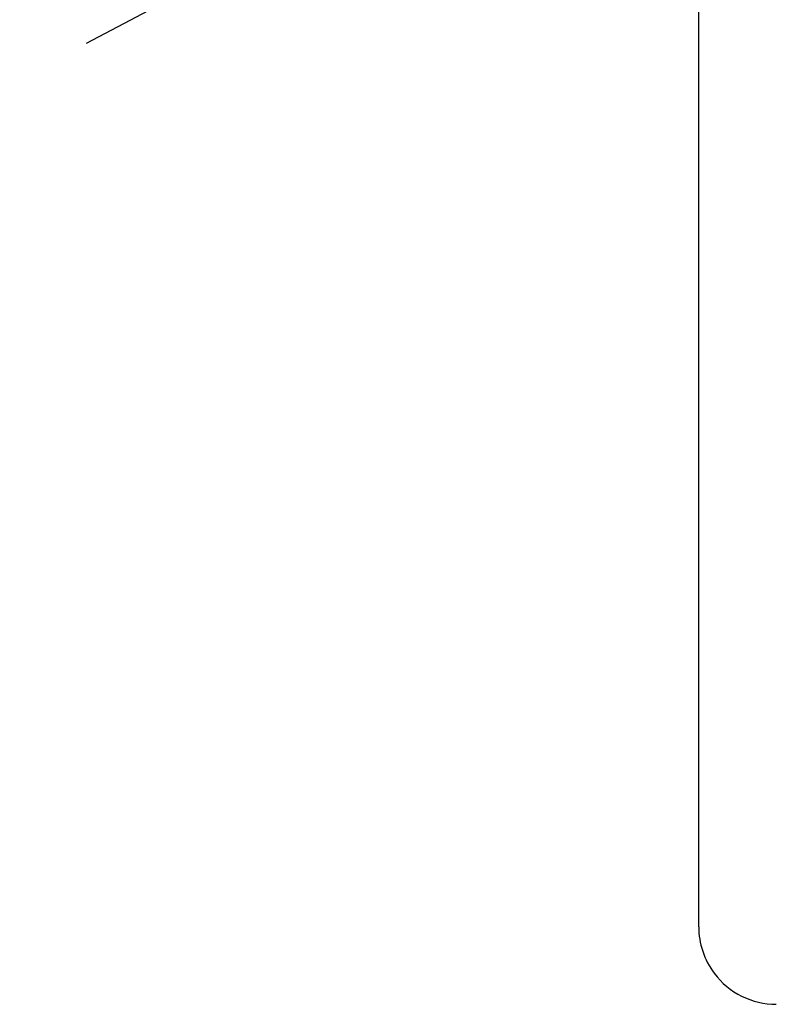
# Model space of a CAD drawing. Units: millimetres. Extents: x -382 to 0, y 0 to 284.
# Drawn here: x -98 to -89, y 100 to 113 of the extents above; entities that cross this region are included whole.
import ezdxf

# ---------------------------------------------------------------- set-up
doc = ezdxf.new("R2010")
doc.units = ezdxf.units.MM
doc.layers.get('DEFPOINTS').update_dxf_attribs({"color": 3})
doc.layers.add('0-DIM', color=3, linetype='Continuous')
doc.styles.add('ROMANS', font='romans.shx', dxfattribs={"width": 0.85})
doc.dimstyles.new('STAND01', dxfattribs={"dimtxt": 2.5, "dimasz": 2.5, "dimexe": 1, "dimexo": 0, "dimgap": 1, "dimtad": 1, "dimdec": 8, "dimdsep": 46, "dimtxsty": 'ROMANS', "dimcen": 0.09, "dimadec": 8, "dimazin": 2, "dimtp": 0.05, "dimtm": 0.05, "dimtfac": 0.6, "dimtdec": 8, "dimtmove": 0, "dimatfit": 0, "dimfxl": 1, "dimtolj": 1, "dimarcsym": 0})

# ---------------------------------------------------------------- blocks, each defined once
blk = doc.blocks.new('*D8')
at = {"layer": '0-DIM', "color": 0, "lineweight": -2, "transparency": 16777216}
for p, q in [((-76.176, 123.983), (-73.965, 125.149)), ((-78.387, 122.816), (-83.163, 120.295)), ((-85.374, 119.129), (-97.569, 112.693))]:
    blk.add_line(p, q, dxfattribs=at)
at = {"layer": '0-DIM', "color": 0, "transparency": 16777216}
for points in [[(-76.37, 124.351), (-75.981, 123.614), (-78.387, 122.816)], [(-85.568, 119.497), (-85.179, 118.76), (-83.163, 120.295)]]:
    blk.add_solid(points, dxfattribs=at)
at = {"layer": 'DEFPOINTS', "color": 0, "transparency": 16777216}
for p in [(-78.387, 122.816), (-83.163, 120.295)]:
    blk.add_point(p, dxfattribs=at)
at = {"layer": '0-DIM', "color": 0, "transparency": 16777216, "insert": (-94.871, 116.661), "char_height": 2.5, "attachment_point": 5, "rotation": 27.8223, "style": 'ROMANS'}
blk.add_mtext('\\A1;∅5.4', dxfattribs=at)
blk = doc.blocks.new('CGI1252-00')
for p, q in [((-89.67472391, 103.22112226), (-89.67472391, 114.68532801)), ((-89.67472391, 101.54097841), (-89.67472391, 103.22112226)), ((-89.67472391, 101.30558691), (-89.67472391, 101.54097841))]:
    blk.add_line(p, q)
for start, end in [(180, 216.869897785), (216.869897785, 270)]:
    blk.add_arc((-88.67472391, 101.30558691), 1, start, end)
at = {"layer": '0-DIM'}
dim = blk.add_diameter_dim_2p(p1=(-78.3868461687, 122.8157614571), p2=(-83.1626016528, 120.295412363), dimstyle='STAND01', dxfattribs=at)
dim.commit()
dim.dimension.update_dxf_attribs({"geometry": '*D8', "text_midpoint": (-93.8207786886, 114.6706841025), "dimtype": 131})

msp = doc.modelspace()

# ---------------------------------------------------------------- block references
msp.add_blockref('CGI1252-00', (0, 0))

doc.saveas('drawing.dxf')
